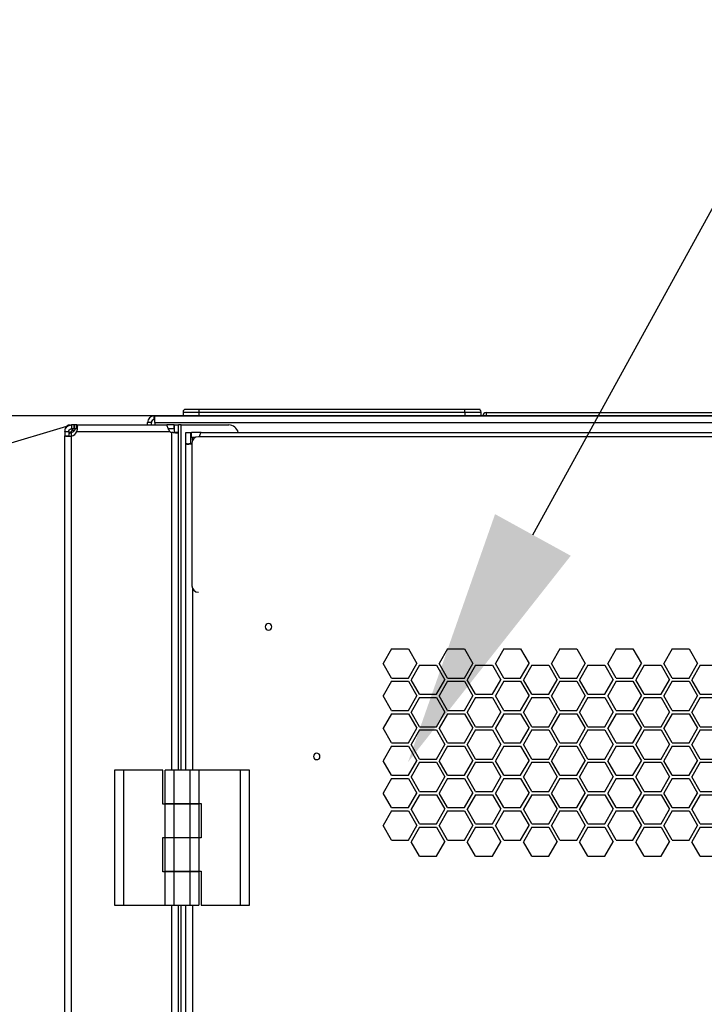
# Model space of a CAD drawing. Units: millimetres. Extents: x 0 to 3089, y -589 to 302.
# Drawn here: x 120 to 130, y 194 to 209 of the extents above; entities that cross this region are included whole.
import ezdxf

# ---------------------------------------------------------------- set-up
doc = ezdxf.new("R2010")
doc.units = ezdxf.units.MM
doc.header["$LTSCALE"] = 23.1
doc.header["$PDMODE"] = 3
doc.header["$PDSIZE"] = 1
doc.layers.get('0').update_dxf_attribs({"linetype": 'CONTINUOUS'})
doc.layers.get('Defpoints').update_dxf_attribs({"linetype": 'CONTINUOUS'})
doc.styles.get("Standard").update_dxf_attribs({"font": 'gost.ttf'})
doc.dimstyles.new('ISO-25', dxfattribs={"dimtxt": 2.5, "dimasz": 2.5, "dimexe": 1.25, "dimexo": 0.625, "dimtad": 1, "dimtxsty": 'Standard', "dimcen": 2.5, "dimadec": 0, "dimazin": 0, "dimtfac": 1, "dimtmove": 0, "dimatfit": 3, "dimfxl": 0, "dimarcsym": 0})
doc.dimstyles.get("Standard").update_dxf_attribs({"dimtxt": 3.5, "dimasz": 4, "dimexe": 0.5, "dimexo": 0, "dimtad": 1, "dimdec": 3, "dimtxsty": 'Standard', "dimblk": '_FILLED', "dimblk1": '_FILLED', "dimblk2": '_FILLED', "dimcen": 0.09, "dimadec": 3, "dimazin": 2, "dimtol": 1, "dimtp": 0.001, "dimtm": 0.001, "dimtfac": 1, "dimtdec": 3, "dimtofl": 0, "dimtmove": 0, "dimatfit": 3, "dimldrblk": '_FILLED', "dimfxl": 0, "dimtolj": 1, "dimarcsym": 0})

# ---------------------------------------------------------------- blocks, each defined once
blk = doc.blocks.new('*D10')
at = {"color": 0, "lineweight": -2, "transparency": 16777216}
for p, q in [((147.756, 203.189), (106.974, 203.189)), ((110.149, 199.887), (110.149, 155.864)), ((110.149, 105.971), (110.149, 149.994)), ((147.667, 102.669), (106.974, 102.669))]:
    blk.add_line(p, q, dxfattribs=at)
at = {"color": 0, "transparency": 16777216}
for points in [[(109.599, 199.887), (110.7, 199.887), (110.149, 203.189)], [(109.599, 105.971), (110.7, 105.971), (110.149, 102.669)]]:
    blk.add_solid(points, dxfattribs=at)
at = {"layer": 'Defpoints', "color": 0, "transparency": 16777216}
for p in [(149.026, 203.189), (110.149, 102.669), (148.937, 102.669)]:
    blk.add_point(p, dxfattribs=at)
at = {"color": 0, "transparency": 16777216, "insert": (110.149, 152.929), "char_height": 2.8222, "attachment_point": 5}
blk.add_mtext('H1=2010', dxfattribs=at)
blk = doc.blocks.new('_FILLED')
at = {"color": 0, "linetype": 'ByBlock'}
blk.add_solid([(0, 0), (-1, 0.125), (-1, -0.125)], dxfattribs=at)
blk = doc.blocks.new('*D15')
at = {"color": 0, "lineweight": -2, "transparency": 16777216}
for p, q in [((150.372, 203.02), (157.144, 201)), ((155.522, 197.31), (142.998, 155.308)), ((127.937, 104.796), (141.582, 150.558)), ((120.5, 102.839), (127.273, 100.82))]:
    blk.add_line(p, q, dxfattribs=at)
at = {"layer": 'Defpoints', "color": 0, "transparency": 16777216}
for p in [(150.372, 203.02), (120.5, 102.839), (126.794, 100.962)]:
    blk.add_point(p, dxfattribs=at)
at = {"color": 0, "lineweight": -2, "transparency": 16777216, "xscale": 4, "yscale": 4, "zscale": 4}
for p, rotation in [((156.665, 201.143), 73.39681694919335), ((126.794, 100.962), 253.3968169491934)]:
    blk.add_blockref('_FILLED', p, dxfattribs=dict(at, rotation=rotation))
at = {"color": 0, "transparency": 16777216, "insert": (142.29, 152.933), "char_height": 3.5, "attachment_point": 5}
blk.add_mtext('\\A1;B', dxfattribs=at)
blk = doc.blocks.new('*D20')
at = {"color": 0, "lineweight": -2, "transparency": 16777216}
for p, q in [((120.953, 203.189), (92.097, 203.189)), ((95.272, 199.887), (95.272, 161.226)), ((95.272, 102.496), (95.272, 155.356)), ((121.736, 99.194), (92.097, 99.194))]:
    blk.add_line(p, q, dxfattribs=at)
at = {"color": 0, "transparency": 16777216}
for points in [[(94.722, 199.887), (95.822, 199.887), (95.272, 203.189)], [(94.722, 102.496), (95.822, 102.496), (95.272, 99.194)]]:
    blk.add_solid(points, dxfattribs=at)
at = {"layer": 'Defpoints', "color": 0, "transparency": 16777216}
for p in [(95.272, 203.189), (122.223, 203.189), (123.006, 99.194)]:
    blk.add_point(p, dxfattribs=at)
at = {"color": 0, "transparency": 16777216, "insert": (95.272, 158.291), "char_height": 2.8222, "attachment_point": 5}
blk.add_mtext('H2=2080', dxfattribs=at)
blk = doc.blocks.new('BEY')
for p, q in [((9906.79, -7088.4), (9911.29, -7085.8)), ((9915.79, -7088.4), (9911.29, -7085.8)), ((9926.79, -7088.4), (9931.29, -7085.8)), ((9935.79, -7088.4), (9931.29, -7085.8)), ((9946.79, -7088.4), (9951.29, -7085.8)), ((9955.79, -7088.4), (9951.29, -7085.8)), ((9906.79, -7088.4), (9906.79, -7093.6)), ((9915.79, -7088.4), (9915.79, -7093.6)), ((9926.79, -7088.4), (9926.79, -7093.6)), ((9935.79, -7088.4), (9935.79, -7093.6)), ((9946.79, -7088.4), (9946.79, -7093.6)), ((9955.79, -7088.4), (9955.79, -7093.6)), ((9906.79, -7093.6), (9911.29, -7096.19)), ((9915.79, -7093.6), (9911.29, -7096.19)), ((9926.79, -7093.6), (9931.29, -7096.19)), ((9935.79, -7093.6), (9931.29, -7096.19)), ((9946.79, -7093.6), (9951.29, -7096.19)), ((9955.79, -7093.6), (9951.29, -7096.19)), ((9906.79, -7105.72), (9911.29, -7103.12)), ((9915.79, -7105.72), (9911.29, -7103.12)), ((9926.79, -7105.72), (9931.29, -7103.12)), ((9935.79, -7105.72), (9931.29, -7103.12)), ((9946.79, -7105.72), (9951.29, -7103.12)), ((9955.79, -7105.72), (9951.29, -7103.12)), ((9906.79, -7105.72), (9906.79, -7110.92)), ((9915.79, -7105.72), (9915.79, -7110.92)), ((9926.79, -7105.72), (9926.79, -7110.92)), ((9935.79, -7105.72), (9935.79, -7110.92)), ((9946.79, -7105.72), (9946.79, -7110.92)), ((9955.79, -7105.72), (9955.79, -7110.92)), ((9906.79, -7110.92), (9911.29, -7113.51)), ((9915.79, -7110.92), (9911.29, -7113.51)), ((9926.79, -7110.92), (9931.29, -7113.51)), ((9935.79, -7110.92), (9931.29, -7113.51)), ((9946.79, -7110.92), (9951.29, -7113.51)), ((9955.79, -7110.92), (9951.29, -7113.51))]:
    blk.add_line(p, q)
blk = doc.blocks.new('GRR')
for p in [(5, 8.66), (15, 8.66), (0, 0), (10, 0)]:
    blk.add_blockref('BEY', p)

msp = doc.modelspace()

# ---------------------------------------------------------------- linework, layer by layer
at = {"color": 7, "linetype": 'Continuous', "lineweight": 25}
for p, q in [((122.22346, 203.24898), (122.47346, 203.24898)), ((122.22346, 203.24898), (122.22346, 203.18898)), ((122.47346, 203.28898), (122.26346, 203.28898)), ((126.57346, 203.28898), (122.47346, 203.28898)), ((122.47346, 203.24898), (122.47346, 203.28898)), ((122.47346, 203.18898), (122.47346, 203.24898)), ((122.47346, 203.24898), (126.57346, 203.24898)), ((126.57346, 203.24898), (126.57346, 203.28898)), ((126.78346, 203.28898), (126.57346, 203.28898)), ((126.57346, 203.24898), (126.82346, 203.24898)), ((126.57346, 203.24898), (126.57346, 203.18898)), ((126.80346, 203.28898), (126.78346, 203.28898)), ((126.80846, 203.28898), (126.80346, 203.28898)), ((126.80346, 203.28898), (126.80346, 203.28362)), ((126.80846, 203.28898), (126.80827, 203.28534)), ((126.80846, 203.2802), (126.80846, 203.28398)), ((126.82346, 203.18898), (126.82346, 203.24898)), ((126.90077, 203.23898), (126.90077, 203.18898)), ((126.90077, 203.23898), (135.35077, 203.23898)), ((120.50049, 203.04904), (120.50049, 202.98904)), ((120.54394, 203.04904), (120.50049, 203.04904)), ((120.54394, 202.98904), (120.54394, 203.04904)), ((120.55534, 203.04904), (120.54394, 203.04904)), ((120.55534, 202.98904), (120.55534, 203.04904)), ((120.58359, 203.04904), (120.55534, 203.04904)), ((120.58359, 202.98904), (120.58359, 203.04904)), ((120.58359, 203.04904), (121.97236, 203.04904)), ((121.73571, 203.08898), (121.67571, 203.08898)), ((121.67571, 203.04904), (121.67571, 203.08898)), ((121.73571, 203.04904), (121.73571, 203.08898)), ((121.77571, 203.12898), (121.77571, 203.18898)), ((121.77571, 203.18898), (121.78827, 203.18898)), ((121.77571, 203.12898), (121.78827, 203.12898)), ((121.78827, 203.08898), (121.78827, 203.18898)), ((121.78827, 203.18898), (149.01327, 203.18898)), ((121.78827, 203.08898), (121.78827, 203.04904)), ((121.78827, 203.08898), (149.01327, 203.08898)), ((122.08695, 203.04904), (121.97236, 203.04904)), ((122.08695, 202.98904), (122.08695, 203.04904)), ((122.09201, 202.93233), (122.09201, 203.04898)), ((122.09201, 203.04898), (122.15201, 203.04898)), ((122.15201, 202.93233), (122.15201, 203.04898)), ((122.19201, 203.04898), (122.15201, 203.04898)), ((122.19201, 203.04898), (122.92847, 203.04898)), ((122.19201, 197.72067), (122.19201, 203.04898)), ((120.40049, 202.94904), (120.46049, 202.94904)), ((120.40049, 202.94904), (120.40049, 202.88239)), ((120.46049, 202.94904), (120.46049, 202.88239)), ((120.4649, 202.93615), (120.48049, 202.93942)), ((120.48049, 202.9295), (120.48049, 202.93942)), ((120.54394, 202.98904), (120.50049, 202.98904)), ((120.50049, 202.87356), (120.50049, 202.93233)), ((120.51436, 202.96904), (120.55165, 202.96904)), ((120.55534, 202.98904), (120.54394, 202.98904)), ((120.58359, 202.98904), (120.55534, 202.98904)), ((120.58359, 202.94904), (122.02187, 202.94904)), ((122.08695, 202.98904), (121.99747, 202.98904)), ((122.05201, 197.72067), (122.05201, 202.93233)), ((122.15201, 202.93233), (122.09201, 202.93233)), ((122.15201, 197.72067), (122.15201, 202.93233)), ((122.26199, 202.92782), (122.26199, 202.75875)), ((122.33699, 202.92782), (122.26199, 202.92782)), ((122.33699, 202.92782), (122.33699, 202.75875)), ((122.35183, 202.92782), (122.33699, 202.92782)), ((122.35183, 202.85766), (122.35183, 202.93266)), ((122.5012, 202.93266), (122.35183, 202.93266)), ((122.5012, 202.93266), (148.34756, 202.93266)), ((120.40049, 102.97556), (120.40049, 202.88239)), ((120.40049, 202.88239), (120.46049, 202.88239)), ((120.50049, 102.98439), (120.50049, 202.87356)), ((122.28998, 202.75875), (122.26199, 202.75875)), ((122.26199, 202.75875), (122.26199, 197.72067)), ((122.33699, 202.75875), (122.30553, 202.75875)), ((122.41791, 202.85766), (122.35183, 202.85766)), ((122.36173, 202.76777), (122.36173, 200.56787)), ((122.37199, 202.8119), (122.37199, 202.85766)), ((148.36183, 202.86777), (122.46173, 202.86777)), ((122.37199, 200.52375), (122.37199, 197.72067)), ((121.16533, 197.72067), (121.16533, 195.63755)), ((121.3042, 197.72067), (121.16533, 197.72067)), ((121.3042, 197.72067), (121.3042, 195.63755)), ((121.91178, 197.72067), (121.3042, 197.72067)), ((121.91178, 197.19642), (121.91178, 197.72067)), ((121.9465, 197.20684), (121.9465, 197.72067)), ((122.08537, 197.72067), (121.9465, 197.72067)), ((122.32841, 197.72067), (122.08537, 197.72067)), ((122.08537, 197.20684), (122.08537, 197.72067)), ((122.32841, 197.72067), (122.32841, 197.20684)), ((122.46728, 197.72067), (122.32841, 197.72067)), ((122.46728, 197.72067), (122.46728, 197.20684)), ((123.10958, 197.72067), (122.46728, 197.72067)), ((123.10958, 195.63755), (123.10958, 197.72067)), ((123.24845, 197.72067), (123.10958, 197.72067)), ((123.24845, 195.63755), (123.24845, 197.72067)), ((121.9465, 197.19642), (121.91178, 197.19642)), ((121.9465, 197.20684), (122.08537, 197.20684)), ((121.9465, 196.68258), (121.9465, 197.19642)), ((122.08537, 197.19642), (121.9465, 197.19642)), ((122.05201, 197.19642), (122.05201, 197.20684)), ((122.07357, 197.20684), (122.07357, 197.19642)), ((122.08537, 197.20684), (122.32841, 197.20684)), ((122.08537, 196.68258), (122.08537, 197.19642)), ((122.32841, 197.19642), (122.08537, 197.19642)), ((122.19217, 197.20684), (122.19217, 197.19642)), ((122.32841, 197.20684), (122.46728, 197.20684)), ((122.32841, 197.19642), (122.32841, 196.68258)), ((122.46728, 197.19642), (122.32841, 197.19642)), ((122.34021, 197.19642), (122.34021, 197.20684)), ((122.37199, 197.20684), (122.37199, 197.19642)), ((122.46728, 197.20684), (122.502, 197.20684)), ((122.46728, 197.19642), (122.46728, 196.68258)), ((122.502, 197.20684), (122.502, 196.67564)), ((121.91178, 196.15139), (121.91178, 196.68258)), ((121.91178, 196.68258), (121.9465, 196.68258)), ((121.9465, 196.68258), (122.08537, 196.68258)), ((121.9465, 196.1618), (121.9465, 196.67564)), ((122.08537, 196.67564), (121.9465, 196.67564)), ((122.05201, 196.67564), (122.05201, 196.68258)), ((122.07357, 196.68258), (122.07357, 196.67564)), ((122.08537, 196.68258), (122.32841, 196.68258)), ((122.08537, 196.1618), (122.08537, 196.67564)), ((122.32841, 196.67564), (122.08537, 196.67564)), ((122.19217, 196.68258), (122.19217, 196.67564)), ((122.32841, 196.68258), (122.46728, 196.68258)), ((122.32841, 196.67564), (122.32841, 196.1618)), ((122.46728, 196.67564), (122.32841, 196.67564)), ((122.34021, 196.67564), (122.34021, 196.68258)), ((122.37199, 196.68258), (122.37199, 196.67564)), ((122.46728, 196.67564), (122.46728, 196.1618)), ((122.502, 196.67564), (122.46728, 196.67564)), ((121.9465, 196.15139), (121.91178, 196.15139)), ((121.9465, 196.1618), (122.08537, 196.1618)), ((121.9465, 195.63755), (121.9465, 196.15139)), ((122.08537, 196.15139), (121.9465, 196.15139)), ((122.05201, 196.15139), (122.05201, 196.1618)), ((122.07357, 196.1618), (122.07357, 196.15139)), ((122.08537, 196.1618), (122.32841, 196.1618)), ((122.08537, 195.63755), (122.08537, 196.15139)), ((122.32841, 196.15139), (122.08537, 196.15139)), ((122.19217, 196.1618), (122.19217, 196.15139)), ((122.32841, 196.1618), (122.46728, 196.1618)), ((122.32841, 196.15139), (122.32841, 195.63755)), ((122.46728, 196.15139), (122.32841, 196.15139)), ((122.34021, 196.15139), (122.34021, 196.1618)), ((122.37199, 196.1618), (122.37199, 196.15139)), ((122.46728, 196.1618), (122.502, 196.1618)), ((122.46728, 196.15139), (122.46728, 195.63755)), ((122.502, 196.1618), (122.502, 195.63755)), ((121.16533, 195.63755), (121.3042, 195.63755)), ((121.3042, 195.63755), (121.9465, 195.63755)), ((121.9465, 195.63755), (122.08537, 195.63755)), ((122.05201, 110.22435), (122.05201, 195.63755)), ((122.08537, 195.63755), (122.32841, 195.63755)), ((122.15201, 110.22435), (122.15201, 195.63755)), ((122.19201, 110.22435), (122.19201, 195.63755)), ((122.26199, 195.63755), (122.26199, 110.22435)), ((122.32841, 195.63755), (122.46728, 195.63755)), ((122.37199, 195.63755), (122.37199, 110.22435)), ((122.502, 195.63755), (123.10958, 195.63755)), ((123.10958, 195.63755), (123.24845, 195.63755))]:
    msp.add_line(p, q, dxfattribs=at)
msp.add_line((120.42392, 203.0256), (110.30124, 199.99974))
at = {"linetype": 'ByBlock', "lineweight": -2}
msp.add_lwpolyline([(127.62395, 201.35127), (131.99589, 209.30446)], dxfattribs=at)
at = {"color": 7, "linetype": 'Continuous', "lineweight": 25}
for centre, radius, start, end in [((122.26346, 203.24898), 0.04, 90, 180), ((126.78346, 203.24898), 0.04, 0, 90), ((126.90077, 203.18898), 0.05, 90, 180), ((121.77571, 203.08898), 0.1, 90, 180), ((121.77571, 203.08898), 0.04, 90, 180), ((122.92847, 202.89898), 0.15, 12.977666, 90), ((120.44006, 203.01982), 0.09, 296.695431, 325.64583), ((120.45555, 203.04898), 0.125, 291.070958, 331.345691), ((120.46695, 202.99398), 0.125, 285.564551, 338.929042), ((122.09695, 203.04898), 0.125, 233.084659, 248.929042), ((122.46173, 202.76777), 0.1, 90, 180), ((122.46173, 200.56787), 0.1, 180, 270), ((123.54183, 199.93282), 0.05, 90, 270), ((123.54183, 199.93282), 0.05, 270, 90), ((124.28683, 197.93272), 0.05, 90, 270), ((124.28683, 197.93272), 0.05, 270, 90)]:
    msp.add_arc(centre, radius, start, end, dxfattribs=at)
for points, knots in [([(126.80846, 203.28398), (126.80838, 203.28467), (126.80821, 203.28606), (126.80704, 203.28762), (126.80569, 203.2885), (126.80459, 203.2889), (126.80382, 203.28895), (126.80346, 203.28898)], [0, 0, 0, 0, 0.31012022, 0.6161208, 0.75889571, 0.88602239, 1, 1, 1, 1]), ([(120.40049, 202.94904), (120.40108, 202.95729), (120.40217, 202.97255), (120.41136, 202.9967), (120.42785, 203.02033), (120.45133, 203.03747), (120.47633, 203.04727), (120.49204, 203.04842), (120.50049, 203.04904)], [0, 0, 0, 0, 0.158494262, 0.293172687, 0.490835974, 0.698784922, 0.837792998, 1, 1, 1, 1]), ([(120.48049, 203.04904), (120.47334, 203.04848), (120.46016, 203.04746), (120.43969, 203.03899), (120.421, 203.0246), (120.40856, 203.00584), (120.40173, 202.98711), (120.40093, 202.97538), (120.40049, 202.96904)], [0, 0, 0, 0, 0.16920616, 0.31189925, 0.51782895, 0.71153131, 0.84390424, 1, 1, 1, 1]), ([(120.58359, 203.04904), (120.58488, 203.04845), (120.58725, 203.04736), (120.59046, 203.03817), (120.59285, 203.02168), (120.59022, 202.9982), (120.5871, 202.9732), (120.58482, 202.95749), (120.58359, 202.94904)], [0, 0, 0, 0, 0.15849425, 0.29317267, 0.49083597, 0.6987849, 0.83779298, 1, 1, 1, 1]), ([(122.02187, 202.94904), (122.01509, 202.95917), (122.00139, 202.97962), (121.98787, 203.01051), (121.98051, 203.03199), (121.97633, 203.04608), (121.97384, 203.04794), (121.97236, 203.04904)], [0, 0, 0, 0, 0.21884079, 0.44163309, 0.65363183, 0.794867, 1, 1, 1, 1]), ([(120.46049, 202.94904), (120.46072, 202.95232), (120.46114, 202.95836), (120.46417, 202.96634), (120.46778, 202.97234), (120.47178, 202.97708), (120.47648, 202.98126), (120.48269, 202.98513), (120.4909, 202.98835), (120.49712, 202.98879), (120.50049, 202.98904)], [0, 0, 0, 0, 0.16198843, 0.29739793, 0.40685371, 0.49159952, 0.58181627, 0.69609323, 0.8353309, 1, 1, 1, 1]), ([(120.46522, 202.92749), (120.46858, 202.92791), (120.47978, 202.9293), (120.49196, 202.93108), (120.50049, 202.93233)], [0, 0, 0, 0, 0.29995998, 1, 1, 1, 1]), ([(120.47165, 202.92403), (120.4717, 202.92403), (120.473, 202.92386), (120.47654, 202.9247), (120.48266, 202.92621), (120.4909, 202.92887), (120.49712, 202.93112), (120.50049, 202.93233)], [0, 0, 0, 0, 0.006764196, 0.183016005, 0.40627299, 0.67829446, 1, 1, 1, 1]), ([(120.51436, 202.96904), (120.5164, 202.97545), (120.51856, 202.98226), (120.52039, 202.98866), (120.5205, 202.98904)], [0, 0, 0, 0, 0.94093107, 1, 1, 1, 1]), ([(120.58359, 202.98904), (120.5849, 202.98889), (120.58678, 202.98868), (120.58824, 202.98685), (120.58869, 202.98629)], [0, 0, 0, 0, 0.69492037, 1, 1, 1, 1]), ([(122.15201, 202.93233), (122.15142, 202.93105), (122.15034, 202.92868), (122.14114, 202.92547), (122.12466, 202.92308), (122.10117, 202.92571), (122.07618, 202.92882), (122.06047, 202.93111), (122.05201, 202.93233)], [0, 0, 0, 0, 0.15849426, 0.29317268, 0.49083597, 0.69878491, 0.83779299, 1, 1, 1, 1]), ([(122.09201, 202.93233), (122.09187, 202.93103), (122.09166, 202.92915), (122.08982, 202.92769), (122.08926, 202.92724)], [0, 0, 0, 0, 0.6949062, 1, 1, 1, 1]), ([(122.47978, 202.86777), (122.4831, 202.87983), (122.48978, 202.90406), (122.49703, 202.92789), (122.49982, 202.93109), (122.5012, 202.93266)], [0, 0, 0, 0, 0.33473378, 0.67283407, 1, 1, 1, 1]), ([(120.50049, 202.87356), (120.49186, 202.87272), (120.47591, 202.87117), (120.45094, 202.86939), (120.42743, 202.86869), (120.41115, 202.87305), (120.40211, 202.87761), (120.40106, 202.88072), (120.40049, 202.88239)], [0, 0, 0, 0, 0.16434401, 0.3035727, 0.50639729, 0.70898246, 0.8434878, 1, 1, 1, 1]), ([(120.4697, 202.87082), (120.46781, 202.87171), (120.46409, 202.87347), (120.46118, 202.8777), (120.46073, 202.88075), (120.46049, 202.88239)], [0, 0, 0, 0, 0.32181507, 0.63231187, 1, 1, 1, 1]), ([(122.26199, 202.75875), (122.26248, 202.75809), (122.26346, 202.7568), (122.27107, 202.75549), (122.28242, 202.75467), (122.3017, 202.75435), (122.32857, 202.75488), (122.35209, 202.75702), (122.36173, 202.7579)], [0, 0, 0, 0, 0.146775022, 0.289569582, 0.428448278, 0.563481454, 0.82112714, 1, 1, 1, 1])]:
    msp.add_open_spline(points, degree=3, knots=knots, dxfattribs=at)
msp.add_solid([(128.20816, 201.03012), (125.69705, 197.84597), (127.03973, 201.67242)])

# ---------------------------------------------------------------- block references
at = {"xscale": 0.05, "yscale": 0.05, "zscale": 0.05, "rotation": 89.99999999999999}
for p in [(-228.54582, -298.94767), (-226.81213, -298.94767), (-225.07844, -298.94767)]:
    msp.add_blockref('GRR', p, dxfattribs=at)

# ---------------------------------------------------------------- dimensions: what is measured, and where the dimension line sits
for base, p1, p2, angle, text, dimstyle, override, picture, middle, dimtype in [((95.27213, 203.18898), (123.00577, 99.19398), (122.22346, 203.18898), 90, 'H2=2080', 'ISO-25', {"dimtxt": 2.822222, "dimasz": 3.302, "dimexe": 3.175, "dimexo": 1.27, "dimgap": 1.524, "dimtih": 1, "dimtoh": 1, "dimdec": 1, "dimlfac": 25, "dimzin": 1, "dimadec": 1, "dimtdec": 1, "dimtzin": 1}, '*D20', (95.27213, 158.29066), 160), ((110.1495, 102.66898), (149.02583, 203.18898), (148.93727, 102.66898), 90, 'H1=2010', 'ISO-25', {"dimtxt": 2.822222, "dimasz": 3.302, "dimexe": 3.175, "dimexo": 1.27, "dimgap": 1.524, "dimtih": 1, "dimtoh": 1, "dimdec": 1, "dimlfac": 25, "dimzin": 1, "dimadec": 1, "dimtdec": 1, "dimtzin": 1}, '*D10', (110.1495, 152.92898), 160), ((126.79371, 100.96245), (150.37176, 203.01975), (120.50049, 102.83892), 253.396817, 'B', 'Standard', {"dimtad": 0, "dimtih": 1, "dimtoh": 1, "dimdec": 4, "dimzin": 0, "dimcen": 3.78, "dimadec": 0, "dimazin": 0, "dimtdec": 4, "dimtzin": 0}, '*D15', (142.28986, 152.93272), 161)]:
    dim = msp.add_linear_dim(base=base, p1=p1, p2=p2, angle=angle, text=text, dimstyle=dimstyle, override=override)
    dim.commit()
    dim.dimension.update_dxf_attribs({"geometry": picture, "text_midpoint": middle, "dimtype": dimtype})

doc.saveas('drawing.dxf')
